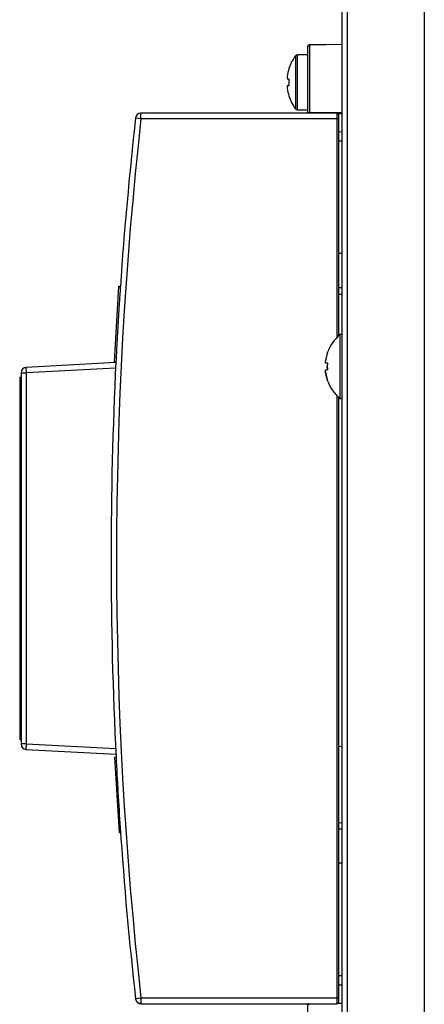
# Model space of a CAD drawing. Units: millimetres. Extents: x 0 to 1189, y 0 to 841.
# Drawn here: x 818 to 848, y 372 to 444 of the extents above; entities that cross this region are included whole.
import ezdxf

# ---------------------------------------------------------------- set-up
doc = ezdxf.new("R2010")
doc.units = ezdxf.units.MM

msp = doc.modelspace()

# ---------------------------------------------------------------- linework, layer by layer
at = {"color": 7, "linetype": 'Continuous'}
for p, q in [((841.85989, 354.62975), (841.85989, 482.62975)), ((847.85989, 480.52975), (847.85989, 356.72975)), ((839.36001, 441.98657), (839.35989, 441.98235)), ((839.35989, 441.98235), (839.3599, 441.98282)), ((839.3599, 441.98367), (839.35991, 441.98411)), ((839.3599, 441.98324), (839.3599, 441.98367)), ((839.3599, 441.98282), (839.3599, 441.98324)), ((839.35991, 441.98411), (839.36001, 441.98833)), ((839.35998, 441.98617), (839.36001, 441.98673)), ((839.36094, 441.99486), (839.36001, 441.98657)), ((839.36001, 441.98833), (839.36037, 441.99429)), ((839.36036, 441.99074), (839.36049, 441.99179)), ((839.36037, 441.99429), (839.36049, 441.9957)), ((839.36049, 441.9957), (839.36082, 441.99901)), ((839.36049, 441.99179), (839.36094, 441.99486)), ((839.36179, 441.99917), (839.36094, 441.99486)), ((839.40937, 442.06107), (839.41427, 442.06407)), ((839.47766, 442.08593), (839.48407, 442.08683)), ((839.48352, 442.08676), (839.48962, 442.08744)), ((839.50129, 442.08824), (839.50728, 442.0884)), ((839.5013, 442.1321), (839.50728, 442.13232)), ((839.35992, 441.37978), (838.58757, 441.37978)), ((837.84932, 439.81368), (837.84932, 439.63728)), ((837.96659, 440.37666), (837.97583, 440.37205)), ((837.84932, 439.63728), (837.97583, 439.63728)), ((837.97583, 439.12228), (837.84932, 439.12228)), ((837.84932, 439.12228), (837.84932, 438.94587)), ((837.97583, 438.3875), (837.96659, 438.38289)), ((838.58757, 437.37978), (839.35992, 437.37978)), ((825.23819, 418.9805), (825.56233, 424.47094)), ((825.56233, 424.47094), (825.66216, 424.46505)), ((825.56414, 424.49732), (825.56258, 424.47093)), ((825.56414, 424.49732), (825.66397, 424.49142)), ((825.66216, 424.46505), (825.65813, 424.40626)), ((825.58288, 423.27264), (825.58217, 423.26175)), ((841.85989, 420.97975), (841.71567, 420.97975)), ((841.71567, 416.27975), (841.71567, 420.97975)), ((825.38459, 419.88585), (825.38443, 419.88281)), ((825.33802, 418.97461), (825.23819, 418.9805)), ((840.65068, 418.88159), (840.65068, 419.05836)), ((840.65068, 418.89287), (840.6544, 418.8932)), ((840.65068, 418.89287), (840.7851, 418.89272)), ((840.78431, 418.88174), (840.65068, 418.88159)), ((840.65068, 418.20114), (840.65068, 418.37791)), ((840.6544, 418.8932), (840.65858, 418.89356)), ((840.65858, 418.89356), (840.66327, 418.89394)), ((840.66327, 418.89394), (840.6686, 418.89435)), ((840.6686, 418.89435), (840.67811, 418.89502)), ((840.69044, 418.38085), (840.67606, 418.37992)), ((840.67811, 418.89502), (840.68993, 418.89577)), ((840.68993, 418.89577), (840.7047, 418.89663)), ((840.70795, 418.38185), (840.69044, 418.38085)), ((840.71809, 418.87712), (840.69872, 418.87816)), ((840.7047, 418.89663), (840.72313, 418.8976)), ((840.72918, 418.38294), (840.70795, 418.38185)), ((840.74145, 418.87599), (840.71809, 418.87712)), ((840.72313, 418.8976), (840.7461, 418.89868)), ((840.75499, 418.38411), (840.72918, 418.38294)), ((840.78377, 418.87421), (840.74145, 418.87599)), ((840.7461, 418.89868), (840.78565, 418.90032)), ((840.78565, 418.38536), (840.75499, 418.38411)), ((840.78377, 418.38523), (840.78357, 418.38804)), ((818.30989, 417.85475), (818.40989, 417.85475)), ((818.30989, 417.85475), (818.30989, 391.40475)), ((840.65124, 418.20119), (840.65068, 418.20114)), ((841.85989, 416.27975), (841.71567, 416.27975)), ((818.30989, 391.40475), (818.40989, 391.40475)), ((825.24602, 390.12179), (825.34585, 390.12774)), ((825.24602, 390.12179), (825.57314, 384.63152)), ((825.57314, 384.63152), (825.67296, 384.63747)), ((839.42336, 372.10417), (839.41855, 372.10667)), ((839.42313, 372.10429), (839.42831, 372.1018)), ((839.48962, 372.08572), (839.48352, 372.08639)), ((839.49539, 372.08524), (839.48942, 372.08573)), ((839.50129, 372.08492), (839.49535, 372.08524))]:
    msp.add_line(p, q, dxfattribs=at)
at = {"color": 9, "linetype": 'Continuous', "true_color": 0xbdbabd}
for p, q in [((842.25989, 367.72975), (842.25989, 469.52975)), ((839.50706, 442.1197), (839.50706, 442.12381)), ((839.5071, 442.10926), (839.50706, 442.1197)), ((839.50728, 442.0884), (839.5071, 442.10926)), ((841.85989, 442.12946), (839.50728, 442.0884)), ((839.50728, 437.17474), (839.50728, 442.0884)), ((838.44261, 441.30649), (838.44261, 437.45307)), ((838.58757, 437.37978), (838.58757, 441.37978)), ((827.16754, 436.72975), (827.16754, 437.12975)), ((827.75628, 437.13138), (827.75613, 437.12975)), ((839.50706, 437.12975), (839.50728, 437.17474)), ((839.50728, 437.17474), (841.85989, 437.19175)), ((841.45989, 437.12975), (841.45989, 420.74162)), ((841.85989, 437.0857), (841.56813, 437.08359)), ((826.77, 436.77409), (827.16754, 436.72975)), ((827.16754, 436.72975), (841.60989, 436.72975)), ((841.85989, 435.08018), (841.60989, 435.07145)), ((818.80989, 418.17473), (818.78896, 418.57418)), ((825.31566, 418.51568), (818.80989, 418.17473)), ((818.40989, 418.17473), (818.80989, 418.17473)), ((818.80989, 391.08478), (818.80989, 418.17473)), ((841.45989, 416.51788), (841.45989, 372.12975)), ((818.80989, 391.08478), (818.40989, 391.08478)), ((818.78896, 390.68532), (818.80989, 391.08478)), ((818.80989, 391.08478), (825.31566, 390.74382)), ((841.60989, 374.18806), (841.85989, 374.17933)), ((827.16754, 372.52975), (826.77, 372.48541)), ((841.60989, 372.52975), (827.16754, 372.52975)), ((827.16754, 372.52975), (827.16754, 372.12975)), ((839.50728, 372.08476), (839.50706, 372.12975)), ((841.56813, 372.17591), (841.85989, 372.1738))]:
    msp.add_line(p, q, dxfattribs=at)
at = {"color": 6, "linetype": 'Continuous'}
for p, q in [((839.3599, 441.98367), (839.35989, 441.98235)), ((839.35989, 437.12975), (839.35989, 441.98235)), ((839.35997, 441.98711), (839.35991, 441.98411)), ((839.36001, 441.98833), (839.35997, 441.98711)), ((839.36049, 441.9957), (839.36037, 441.99429)), ((839.3611, 442.00135), (839.36049, 441.9957)), ((839.36123, 442.00234), (839.3611, 442.00135)), ((839.36137, 442.00334), (839.36123, 442.00234)), ((839.36152, 442.00435), (839.36137, 442.00334)), ((839.36175, 442.00589), (839.36159, 442.00486)), ((839.36192, 442.00692), (839.36175, 442.00589)), ((839.3621, 442.00796), (839.36192, 442.00692)), ((839.36238, 442.00953), (839.36219, 442.00848)), ((839.36257, 442.01058), (839.36238, 442.00953)), ((839.36278, 442.01164), (839.36257, 442.01058)), ((839.36311, 442.01323), (839.36289, 442.01217)), ((839.36334, 442.0143), (839.36311, 442.01323)), ((839.36358, 442.01538), (839.36334, 442.0143)), ((839.36408, 442.01754), (839.36382, 442.01646)), ((839.36435, 442.01863), (839.36408, 442.01754)), ((839.36463, 442.01973), (839.36435, 442.01863)), ((839.36521, 442.02193), (839.36491, 442.02083)), ((839.36552, 442.02305), (839.36521, 442.02193)), ((839.36584, 442.02416), (839.36552, 442.02305)), ((839.36634, 442.02585), (839.366, 442.02472)), ((839.36669, 442.02697), (839.36634, 442.02585)), ((839.36704, 442.02811), (839.36669, 442.02697)), ((839.3678, 442.03039), (839.36741, 442.02924)), ((839.36819, 442.03153), (839.3678, 442.03039)), ((839.36859, 442.03269), (839.36819, 442.03153)), ((839.36966, 442.03558), (839.36922, 442.03442)), ((839.37011, 442.03675), (839.36966, 442.03558)), ((839.37057, 442.03792), (839.37011, 442.03675)), ((839.37153, 442.04028), (839.37104, 442.0391)), ((839.37204, 442.04147), (839.37153, 442.04028)), ((839.37255, 442.04266), (839.37204, 442.04147)), ((839.50728, 442.13232), (839.50142, 442.1321)), ((839.50728, 442.13232), (841.85989, 442.17339)), ((841.45989, 437.12975), (827.16754, 437.12975)), ((828.00819, 437.14238), (827.71899, 437.12975)), ((828.00709, 437.12975), (828.00819, 437.14238)), ((841.60989, 420.88752), (841.60989, 436.97975)), ((841.60989, 435.77102), (841.85989, 435.77975)), ((841.85989, 426.87975), (841.60989, 426.87975)), ((825.65813, 424.40626), (825.65606, 424.37596)), ((841.85989, 424.37975), (841.60989, 424.37975)), ((841.60989, 423.91205), (841.85989, 423.92078)), ((825.58288, 423.27264), (825.58217, 423.26175)), ((825.38459, 419.88585), (825.38443, 419.88281)), ((825.33519, 418.91725), (818.78896, 418.57418)), ((818.40989, 418.17473), (818.40989, 391.08478)), ((841.60989, 372.27975), (841.60989, 416.37198)), ((818.78896, 390.68532), (825.33519, 390.34225)), ((841.60989, 390.91205), (841.85989, 390.92078)), ((841.60989, 385.34745), (841.85989, 385.33872)), ((841.85989, 384.87975), (841.60989, 384.87975)), ((841.85989, 382.37975), (841.60989, 382.37975)), ((841.85989, 373.47975), (841.60989, 373.48848)), ((827.16754, 372.12975), (841.45989, 372.12975)), ((839.35989, 367.27716), (839.35989, 372.12975))]:
    msp.add_line(p, q, dxfattribs=at)
at = {"color": 7, "linetype": 'Continuous'}
for points in [[(839.35994, 441.9851), (839.35996, 441.98559), (839.35997, 441.98587), (839.35998, 441.98617)], [(839.36001, 441.98673), (839.36005, 441.98729), (839.36007, 441.9876), (839.36009, 441.98792), (839.36012, 441.98825), (839.36015, 441.98859), (839.36018, 441.98895), (839.36021, 441.98931), (839.36025, 441.98967), (839.36029, 441.99004)], [(839.36092, 441.99983), (839.36125, 442.00248), (839.36178, 442.00609), (839.36243, 442.00982), (839.36321, 442.01369), (839.36413, 442.01776), (839.36525, 442.02207), (839.36656, 442.02657), (839.36807, 442.03118), (839.36978, 442.03589), (839.37171, 442.04069), (839.37385, 442.04553), (839.37622, 442.0504), (839.37882, 442.05529), (839.38162, 442.06011), (839.38462, 442.06485), (839.38782, 442.06951), (839.39117, 442.07403), (839.39466, 442.07838), (839.39829, 442.08257), (839.40207, 442.08662), (839.406, 442.09054), (839.41006, 442.0943), (839.41427, 442.09791), (839.41864, 442.10139), (839.42313, 442.10471), (839.42766, 442.10779), (839.4321, 442.1106), (839.43655, 442.11319), (839.44117, 442.11568), (839.44601, 442.11806), (839.45102, 442.12031), (839.45624, 442.12242), (839.46178, 442.12442), (839.4675, 442.12623), (839.47319, 442.12779), (839.47866, 442.12906), (839.48407, 442.13011), (839.48962, 442.13097), (839.49539, 442.13164), (839.50129, 442.1321)], [(839.36094, 441.99486), (839.36125, 441.99661), (839.36178, 441.99913), (839.36243, 442.00176), (839.36321, 442.00451), (839.36413, 442.00739), (839.36525, 442.01043), (839.36656, 442.01362), (839.36807, 442.01688), (839.36978, 442.0202), (839.37171, 442.0236)], [(839.40937, 442.06107), (839.40502, 442.05818), (839.40083, 442.05517), (839.39682, 442.05204), (839.39298, 442.0488), (839.38934, 442.04546), (839.38588, 442.04201), (839.38262, 442.03847), (839.37956, 442.03484), (839.3767, 442.03113), (839.37406, 442.02734), (839.37164, 442.02348), (839.36943, 442.01956), (839.36744, 442.01557), (839.36569, 442.01154), (839.36416, 442.00745), (839.36286, 442.00333), (839.36179, 441.99917)], [(839.37385, 442.02703), (839.37622, 442.03047), (839.37882, 442.03393), (839.38162, 442.03734), (839.38462, 442.04069), (839.38782, 442.04398), (839.39117, 442.04718), (839.39466, 442.05025), (839.39829, 442.05321), (839.40207, 442.05608), (839.406, 442.05885), (839.41006, 442.06151)], [(839.42336, 442.06898), (839.41855, 442.06648), (839.41389, 442.06384)], [(839.47766, 442.08593), (839.47185, 442.08494), (839.4661, 442.08379), (839.46042, 442.08248), (839.45482, 442.08101), (839.44931, 442.07938), (839.4439, 442.07759), (839.43859, 442.07566), (839.43339, 442.07358), (839.42831, 442.07135), (839.42313, 442.06887)], [(839.42766, 442.07106), (839.4321, 442.07304), (839.43655, 442.07487), (839.44117, 442.07663), (839.44601, 442.07832), (839.45102, 442.07991), (839.45624, 442.0814), (839.46178, 442.08281), (839.4675, 442.08409), (839.47319, 442.08519), (839.47866, 442.08609)], [(839.50728, 442.0884), (839.50131, 442.08824), (839.49535, 442.08791), (839.48946, 442.08742)], [(837.97583, 439.63728), (837.97388, 439.6084), (837.97216, 439.57964), (837.97067, 439.55098), (837.96942, 439.5225), (837.96841, 439.49412), (837.96762, 439.46567), (837.96705, 439.43711), (837.9667, 439.40847), (837.96659, 439.37978)], [(837.96659, 439.37978), (837.96671, 439.35092), (837.96705, 439.32217), (837.96763, 439.29353), (837.96842, 439.26507), (837.96944, 439.23671), (837.97069, 439.20827), (837.97217, 439.17969), (837.97389, 439.15102), (837.97583, 439.12228)], [(840.78565, 419.62045), (840.76973, 419.57236), (840.75499, 419.52586), (840.74145, 419.48094), (840.72918, 419.43763), (840.71809, 419.39592), (840.70795, 419.35574), (840.69872, 419.3171), (840.69044, 419.28), (840.68289, 419.24437), (840.67606, 419.21028), (840.66997, 419.17767), (840.66441, 419.1462), (840.6593, 419.11577), (840.65473, 419.08649), (840.65068, 419.05836)], [(840.78381, 419.61489), (840.78264, 419.6157), (840.78017, 419.61749), (840.77826, 419.61902), (840.7769, 419.62027), (840.77608, 419.62124), (840.77582, 419.62194), (840.77584, 419.62206)], [(840.77584, 419.6221), (840.7761, 419.62237), (840.77692, 419.62253), (840.77829, 419.62242), (840.7802, 419.62203), (840.78265, 419.62138), (840.78565, 419.62045)], [(840.67606, 418.87958), (840.66441, 418.88043), (840.6593, 418.88083), (840.65473, 418.88122), (840.65068, 418.88159)], [(840.6593, 418.37867), (840.65473, 418.37828), (840.65068, 418.37791)], [(840.67606, 418.37992), (840.66997, 418.37949), (840.6593, 418.37867)], [(840.69872, 418.87816), (840.68289, 418.87913), (840.67606, 418.87958)], [(840.78565, 418.90032), (840.78357, 418.87146), (840.78174, 418.84271), (840.78016, 418.81407), (840.77883, 418.7856), (840.77775, 418.75723), (840.77691, 418.72879), (840.77631, 418.70023), (840.77594, 418.6716), (840.77582, 418.6429)], [(840.78357, 418.38804), (840.78174, 418.41679), (840.78016, 418.44543), (840.77883, 418.4739), (840.77775, 418.50227), (840.77691, 418.53071), (840.77631, 418.55927), (840.77594, 418.5879), (840.77582, 418.6429)], [(840.77595, 418.61405), (840.77632, 418.5853), (840.77692, 418.55666), (840.77777, 418.52819), (840.77885, 418.49983), (840.78018, 418.47138), (840.78176, 418.44279), (840.78358, 418.41412), (840.78565, 418.38536)], [(840.65068, 418.20797), (840.65248, 418.19536), (840.6544, 418.18238), (840.65644, 418.16904), (840.66085, 418.14135)], [(840.78361, 417.6452), (840.76973, 417.68714), (840.75499, 417.73365), (840.74145, 417.77856), (840.72918, 417.82187), (840.71809, 417.86359), (840.70795, 417.90377), (840.69872, 417.9424), (840.69044, 417.9795), (840.68289, 418.01513), (840.67606, 418.04922), (840.66997, 418.08183), (840.66441, 418.1133), (840.6593, 418.14373), (840.65473, 418.17301), (840.65068, 418.20114)], [(840.66085, 418.14135), (840.66327, 418.12681), (840.66585, 418.11177), (840.6686, 418.09622), (840.67155, 418.08003), (840.67472, 418.06318), (840.67811, 418.0457), (840.68177, 418.02744), (840.68571, 418.00839), (840.68993, 417.98858), (840.6945, 417.96789), (840.69943, 417.94634), (840.7047, 417.92393), (840.71041, 417.90059), (840.71656, 417.87631), (840.72313, 417.85111), (840.73025, 417.8249), (840.73791, 417.79768), (840.7461, 417.76947), (840.75496, 417.74018), (840.76452, 417.70981), (840.77475, 417.67838), (840.78565, 417.64588)], [(840.78565, 417.64588), (840.78264, 417.64381), (840.78017, 417.64201), (840.77826, 417.64048), (840.7769, 417.63923), (840.77608, 417.63826), (840.77582, 417.63756), (840.77584, 417.6374)], [(826.77532, 372.45137), (826.77344, 372.46127), (826.77153, 372.47333), (826.77, 372.48541)], [(827.14909, 372.13023), (827.1428, 372.13052), (827.13093, 372.13143), (827.11941, 372.13266), (827.10824, 372.13417), (827.09739, 372.13595), (827.08698, 372.13794), (827.07689, 372.14015), (827.06677, 372.14265), (827.05631, 372.14552), (827.04585, 372.14871), (827.03598, 372.152), (827.02697, 372.15526), (827.01853, 372.15853), (827.01045, 372.16188), (827.00272, 372.16528), (826.99534, 372.16871), (826.98808, 372.17226), (826.98074, 372.17604), (826.97355, 372.17994), (826.96691, 372.1837), (826.96111, 372.18713), (826.95585, 372.19036), (826.95069, 372.19363), (826.94549, 372.19704), (826.9404, 372.20049), (826.93544, 372.20398), (826.9305, 372.20755), (826.92569, 372.21114), (826.92129, 372.21453), (826.91748, 372.21755), (826.91405, 372.22033), (826.9107, 372.2231), (826.90733, 372.22596), (826.90404, 372.22881), (826.90082, 372.23166)], [(839.38726, 372.12975), (839.38782, 372.12918), (839.39117, 372.12598), (839.39466, 372.12291), (839.39829, 372.11994), (839.40207, 372.11707), (839.406, 372.1143), (839.41006, 372.11165), (839.41427, 372.10909)], [(839.41864, 372.10663), (839.41389, 372.10931), (839.40937, 372.11208), (839.40502, 372.11497), (839.40083, 372.11799), (839.39682, 372.12111), (839.39298, 372.12435), (839.38934, 372.1277), (839.38727, 372.12975)], [(839.42766, 372.10211), (839.4321, 372.10013), (839.43655, 372.09829), (839.44117, 372.09654), (839.44601, 372.09485), (839.45102, 372.09326), (839.45624, 372.09176), (839.46178, 372.09035), (839.4675, 372.08907), (839.47319, 372.08797), (839.47866, 372.08707)], [(839.48407, 372.08633), (839.47766, 372.08722), (839.47185, 372.08821), (839.4661, 372.08936), (839.46042, 372.09068), (839.45482, 372.09215), (839.44931, 372.09378), (839.4439, 372.09556), (839.43859, 372.09749), (839.43339, 372.09958), (839.42831, 372.1018)], [(839.49539, 372.08524), (839.50129, 372.08492), (839.50728, 372.08476)]]:
    msp.add_lwpolyline(points, dxfattribs=at)
at = {"color": 6, "linetype": 'Continuous'}
for points in [[(839.37476, 442.04746), (839.37447, 442.04685), (839.37419, 442.04625), (839.37391, 442.04565), (839.37363, 442.04505), (839.37335, 442.04445), (839.37308, 442.04385)], [(839.37722, 442.05233), (839.3769, 442.05172), (839.37658, 442.0511), (839.37627, 442.05049), (839.37596, 442.04988), (839.37565, 442.04928), (839.37535, 442.04867)], [(839.37994, 442.05726), (839.37959, 442.05664), (839.37923, 442.05602), (839.37889, 442.0554), (839.37855, 442.05479), (839.37821, 442.05417), (839.37787, 442.05356)], [(839.38295, 442.06225), (839.38255, 442.06162), (839.38217, 442.061), (839.38178, 442.06037), (839.38141, 442.05975), (839.38103, 442.05912), (839.38066, 442.0585)], [(839.38582, 442.06665), (839.3854, 442.06602), (839.38498, 442.06539), (839.38456, 442.06476), (839.38415, 442.06413), (839.38374, 442.0635), (839.38334, 442.06287)], [(839.38895, 442.07107), (839.38849, 442.07044), (839.38803, 442.0698), (839.38758, 442.06917), (839.38713, 442.06854), (839.38669, 442.06791)], [(839.39235, 442.07553), (839.39184, 442.07489), (839.39135, 442.07425), (839.39085, 442.07361), (839.39037, 442.07298), (839.38989, 442.07234)], [(839.3961, 442.08007), (839.39554, 442.07942), (839.39499, 442.07876), (839.39444, 442.07811), (839.39391, 442.07746), (839.39338, 442.07682)], [(839.39965, 442.08406), (839.39903, 442.08339), (839.39843, 442.08272), (839.39783, 442.08205), (839.39724, 442.08139), (839.39667, 442.08073)], [(839.40359, 442.08817), (839.4029, 442.08748), (839.40223, 442.08679), (839.40157, 442.0861), (839.40092, 442.08542), (839.40028, 442.08474)], [(839.40725, 442.09173), (839.40649, 442.09101), (839.40574, 442.09029), (839.40501, 442.08958), (839.40429, 442.08887)], [(839.41128, 442.09537), (839.41044, 442.09464), (839.40962, 442.09391), (839.40882, 442.09318)], [(839.41564, 442.09904), (839.41474, 442.0983), (839.41386, 442.09757), (839.41299, 442.09684)], [(839.4203, 442.10265), (839.41934, 442.10193), (839.4184, 442.10121), (839.41747, 442.10049), (839.41655, 442.09976)], [(839.42522, 442.10616), (839.42421, 442.10547), (839.42322, 442.10477), (839.42223, 442.10407), (839.42126, 442.10336)], [(839.43365, 442.11152), (839.43256, 442.11087), (839.43148, 442.11022), (839.43041, 442.10956), (839.42935, 442.10889), (839.4283, 442.10821), (839.42726, 442.10754), (839.42624, 442.10685)], [(839.4381, 442.11405), (839.43698, 442.11343), (839.43586, 442.1128), (839.43475, 442.11216)], [(839.44272, 442.11646), (839.44155, 442.11587), (839.44039, 442.11527), (839.43924, 442.11467)], [(839.44749, 442.11875), (839.44628, 442.11819), (839.44509, 442.11762), (839.4439, 442.11705)], [(839.4524, 442.12089), (839.45116, 442.12037), (839.44993, 442.11984), (839.4487, 442.1193)], [(839.45874, 442.12335), (839.45745, 442.12288), (839.45618, 442.1224), (839.45491, 442.12191), (839.45365, 442.1214)], [(839.46935, 442.12676), (839.46799, 442.12637), (839.46664, 442.12597), (839.46529, 442.12556), (839.46396, 442.12514), (839.46264, 442.12471), (839.46133, 442.12427), (839.46003, 442.12382)], [(839.4749, 442.12821), (839.4735, 442.12786), (839.4721, 442.12751), (839.47072, 442.12714)], [(839.48658, 442.13052), (839.48508, 442.13028), (839.48359, 442.13002), (839.48211, 442.12975), (839.48064, 442.12947), (839.47919, 442.12917), (839.47775, 442.12886), (839.47632, 442.12854)], [(839.49118, 442.13117), (839.48963, 442.13097), (839.4881, 442.13075)], [(839.4975, 442.13183), (839.4959, 442.13169), (839.49431, 442.13153), (839.49274, 442.13136)], [(839.50142, 442.1321), (839.50074, 442.13207), (839.49911, 442.13196)], [(826.90404, 372.22881), (826.90572, 372.22735), (826.91566, 372.21902), (826.91748, 372.21755)], [(826.92129, 372.21453), (826.92587, 372.21101), (826.93633, 372.20334), (826.9404, 372.20049)], [(826.94549, 372.19704), (826.94704, 372.19601), (826.95069, 372.19363)], [(826.95585, 372.19036), (826.95797, 372.18904), (826.96111, 372.18713)], [(826.96691, 372.1837), (826.96913, 372.18242), (826.9805, 372.17617), (826.99206, 372.17029), (826.99534, 372.16871)], [(827.00272, 372.16528), (827.00381, 372.16479), (827.01572, 372.15967), (827.01853, 372.15853)], [(827.02697, 372.15526), (827.0278, 372.15495), (827.04003, 372.15061), (827.05239, 372.14668), (827.06487, 372.14315), (827.06677, 372.14265)], [(827.07689, 372.14015), (827.07746, 372.14002), (827.09014, 372.13731), (827.1029, 372.135), (827.11574, 372.13312), (827.12862, 372.13165), (827.14155, 372.1306), (827.1428, 372.13052)], [(827.14909, 372.13023), (827.15451, 372.12997), (827.1548, 372.12996)]]:
    msp.add_lwpolyline(points, dxfattribs=at)
at = {"color": 9, "linetype": 'Continuous', "true_color": 0xbdbabd}
for points in [[(839.50706, 442.12381), (839.50708, 442.12714), (839.5071, 442.12851), (839.50712, 442.12967), (839.50714, 442.13062), (839.50717, 442.13137), (839.5072, 442.1319), (839.50724, 442.13222), (839.50728, 442.13232)], [(839.50728, 437.17474), (839.50138, 437.17459), (839.49548, 437.17427), (839.48957, 437.17378), (839.48366, 437.17312), (839.47776, 437.1723), (839.47196, 437.17131), (839.4663, 437.17018), (839.46075, 437.16891), (839.45531, 437.16749), (839.45001, 437.16594), (839.44484, 437.16426), (839.43972, 437.16244), (839.43464, 437.16045), (839.42964, 437.1583), (839.42477, 437.15602), (839.42002, 437.15362), (839.41542, 437.15108), (839.41094, 437.1484), (839.40658, 437.14559), (839.40238, 437.14265), (839.39833, 437.13959), (839.39445, 437.13641), (839.39074, 437.13312), (839.38724, 437.12975)]]:
    msp.add_lwpolyline(points, dxfattribs=at)
at = {"color": 7, "linetype": 'Continuous'}
for centre, radius, start, end in [((839.50989, 441.98235), 0.15, 91, 180), ((841.05992, 439.37978), 3.25, 143.6416324, 162.1374193), ((838.58757, 441.19978), 0.18, 89.9999997, 143.641632), ((841.05992, 439.37978), 3.23978, 162.1648676, 172.3032353), ((841.05992, 439.37978), 3.23978, 187.6967647, 197.8351324), ((841.05992, 439.37978), 3.25, 197.8625807, 216.3583676), ((838.58757, 437.55978), 0.18, 216.358368, 270.0000003), ((1114.98302, 404.62975), 290, 176.0956877, 176.3141524), ((1114.98302, 404.62975), 290, 176.3163079, 176.9844343), ((843.65989, 418.62975), 3.05, 129.6019271, 161.0126185), ((1114.98302, 404.62975), 290, 176.9850367, 177.1647059), ((843.65989, 418.62975), 3.05, 198.9873815, 230.3980729), ((1114.98302, 404.62975), 290, 182.8663826, 183.8883395), ((827.16754, 372.52975), 0.4, 186.3638853, 270)]:
    msp.add_arc(centre, radius, start, end, dxfattribs=at)
at = {"color": 6, "linetype": 'Continuous'}
for centre, radius, start, end in [((827.16754, 436.72975), 0.4, 90, 173.6361133), ((841.45989, 436.97975), 0.15, 0, 90), ((1114.98302, 404.62975), 290, 173.6361133, 176.0780455), ((1114.98302, 404.62975), 290, 177.1647059, 182.8663826), ((818.80989, 418.17473), 0.4, 93, 180), ((818.80989, 391.08478), 0.4, 180, 267), ((1114.98302, 404.62975), 290, 183.8883395, 186.3638867), ((841.45989, 372.27975), 0.15, 270, 359.9999999)]:
    msp.add_arc(centre, radius, start, end, dxfattribs=at)
at = {"color": 9, "linetype": 'Continuous', "true_color": 0xbdbabd}
msp.add_arc((1114.98302, 404.62975), 289.6, 173.6361133, 186.3638867, dxfattribs=at)

doc.saveas('drawing.dxf')
